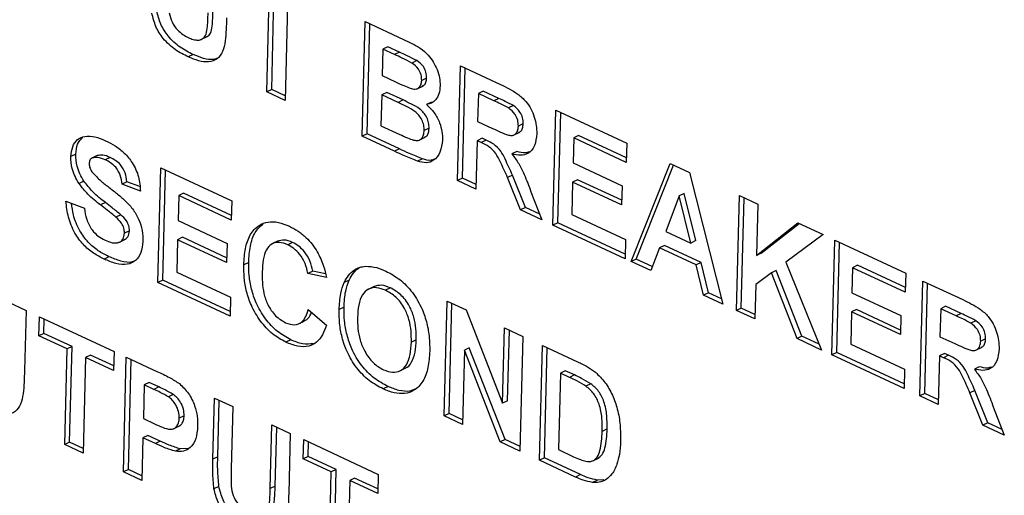
# Paper-space layout '3' of a CAD drawing. Units: inches. Extents: x 0.3 to 21.8, y 0.2 to 16.9.
# Drawn here: x 2.8 to 3, y 2.3 to 2.4 of the extents above; entities that cross this region are included whole.
import ezdxf

# ---------------------------------------------------------------- set-up
doc = ezdxf.new("R2010")
doc.units = ezdxf.units.IN
doc.header["$MEASUREMENT"] = 0

psp = doc.layouts.new('3')

# ---------------------------------------------------------------- linework, layer by layer
at = {"color": 7, "linetype": 'Continuous', "lineweight": 25}
for p, q in [((2.8191, 2.42213), (2.81966, 2.44435)), ((2.82024, 2.42269), (2.8208, 2.44491)), ((2.82392, 2.44237), (2.82335, 2.42015)), ((2.84123, 2.41182), (2.84191, 2.43848)), ((2.84191, 2.43848), (2.85082, 2.43433)), ((2.84237, 2.41238), (2.84302, 2.43797)), ((2.80383, 2.43427), (2.80525, 2.43497)), ((2.80204, 2.43082), (2.8009, 2.43026)), ((2.84605, 2.43206), (2.8459, 2.4259)), ((2.84719, 2.43261), (2.84605, 2.43206)), ((2.84875, 2.4308), (2.84605, 2.43206)), ((2.84989, 2.43136), (2.84719, 2.43261)), ((2.84989, 2.43136), (2.84875, 2.4308)), ((2.85391, 2.42939), (2.85277, 2.42884)), ((2.86337, 2.40151), (2.86404, 2.42817)), ((2.86404, 2.42817), (2.87333, 2.42384)), ((2.8645, 2.40206), (2.86515, 2.42765)), ((2.8459, 2.4259), (2.84898, 2.42447)), ((2.85619, 2.42535), (2.85506, 2.42479)), ((2.82024, 2.42269), (2.8191, 2.42213)), ((2.82335, 2.42015), (2.8191, 2.42213)), ((2.82338, 2.42122), (2.82024, 2.42269)), ((2.84578, 2.42146), (2.8456, 2.41428)), ((2.84692, 2.42202), (2.84578, 2.42146)), ((2.84957, 2.41969), (2.84578, 2.42146)), ((2.85071, 2.42025), (2.84692, 2.42202)), ((2.854, 2.42287), (2.85543, 2.42357)), ((2.86819, 2.42174), (2.86802, 2.41525)), ((2.86932, 2.4223), (2.86819, 2.42174)), ((2.8718, 2.42006), (2.86819, 2.42174)), ((2.87294, 2.42062), (2.86932, 2.4223)), ((2.85071, 2.42025), (2.84957, 2.41969)), ((2.85733, 2.41975), (2.85619, 2.41919)), ((2.87294, 2.42062), (2.8718, 2.42006)), ((2.87632, 2.41895), (2.87518, 2.4184)), ((2.8855, 2.39119), (2.88618, 2.41786)), ((2.88618, 2.41786), (2.90263, 2.41019)), ((2.88664, 2.39175), (2.88729, 2.41734)), ((2.86802, 2.41525), (2.87145, 2.41365)), ((2.87861, 2.41476), (2.87747, 2.4142)), ((2.84237, 2.41238), (2.84123, 2.41182)), ((2.84986, 2.40888), (2.84237, 2.41238)), ((2.8456, 2.41428), (2.84995, 2.41226)), ((2.85676, 2.41372), (2.85562, 2.41317)), ((2.87637, 2.4121), (2.87779, 2.41279)), ((2.84872, 2.40833), (2.84123, 2.41182)), ((2.85446, 2.41093), (2.85588, 2.41163)), ((2.86791, 2.4108), (2.86762, 2.39952)), ((2.86905, 2.41136), (2.86791, 2.4108)), ((2.86886, 2.41036), (2.86791, 2.4108)), ((2.87, 2.41092), (2.86886, 2.41036)), ((2.87, 2.41092), (2.86905, 2.41136)), ((2.89032, 2.41143), (2.89017, 2.40562)), ((2.89146, 2.41199), (2.89032, 2.41143)), ((2.90252, 2.40575), (2.89032, 2.41143)), ((2.90255, 2.40682), (2.89146, 2.41199)), ((2.90263, 2.41019), (2.90252, 2.40575)), ((2.77478, 2.40766), (2.77364, 2.40711)), ((2.84986, 2.40888), (2.84872, 2.40833)), ((2.87713, 2.40826), (2.87599, 2.40771)), ((2.77978, 2.40733), (2.77864, 2.40678)), ((2.78279, 2.40689), (2.78165, 2.40633)), ((2.85523, 2.40657), (2.85409, 2.40601)), ((2.89017, 2.40562), (2.90152, 2.40033)), ((2.90366, 2.38273), (2.9127, 2.4055)), ((2.9127, 2.4055), (2.91721, 2.4034)), ((2.79385, 2.37782), (2.79453, 2.40448)), ((2.79453, 2.40448), (2.81099, 2.39681)), ((2.79499, 2.37837), (2.79564, 2.40396)), ((2.9048, 2.38329), (2.91348, 2.40514)), ((2.91721, 2.4034), (2.92494, 2.37282)), ((2.77668, 2.4014), (2.77555, 2.40084)), ((2.78667, 2.40127), (2.78553, 2.40072)), ((2.78965, 2.40013), (2.78667, 2.40127)), ((2.8645, 2.40206), (2.86337, 2.40151)), ((2.86762, 2.39952), (2.86337, 2.40151)), ((2.86765, 2.4006), (2.8645, 2.40206)), ((2.87611, 2.40278), (2.87498, 2.40222)), ((2.87797, 2.3947), (2.87498, 2.40222)), ((2.87911, 2.39526), (2.87611, 2.40278)), ((2.89006, 2.40118), (2.88987, 2.39366)), ((2.8912, 2.40173), (2.89006, 2.40118)), ((2.90141, 2.39589), (2.89006, 2.40118)), ((2.90144, 2.39696), (2.8912, 2.40173)), ((2.7898, 2.39907), (2.78553, 2.40072)), ((2.79981, 2.39861), (2.79867, 2.39805)), ((2.8109, 2.39344), (2.79981, 2.39861)), ((2.8804, 2.39891), (2.88295, 2.39238)), ((2.90152, 2.40033), (2.90141, 2.39589)), ((2.77251, 2.39675), (2.77678, 2.39511)), ((2.78168, 2.39642), (2.78054, 2.39587)), ((2.79867, 2.39805), (2.79853, 2.39224)), ((2.81088, 2.39237), (2.79867, 2.39805)), ((2.81099, 2.39681), (2.81088, 2.39237)), ((2.91481, 2.39795), (2.91167, 2.38972)), ((2.91595, 2.3985), (2.91481, 2.39795)), ((2.91748, 2.38702), (2.91481, 2.39795)), ((2.91862, 2.38758), (2.91595, 2.3985)), ((2.92807, 2.37136), (2.92874, 2.39803)), ((2.92874, 2.39803), (2.933, 2.39605)), ((2.9292, 2.37192), (2.92985, 2.39751)), ((2.87911, 2.39526), (2.87797, 2.3947)), ((2.88295, 2.39238), (2.87797, 2.3947)), ((2.88243, 2.39371), (2.87911, 2.39526)), ((2.933, 2.39605), (2.9327, 2.38411)), ((2.78524, 2.39359), (2.7841, 2.39303)), ((2.79853, 2.39224), (2.80988, 2.38695)), ((2.88664, 2.39175), (2.8855, 2.39119)), ((2.90227, 2.38447), (2.88664, 2.39175)), ((2.88987, 2.39366), (2.90235, 2.38784)), ((2.9327, 2.38411), (2.94233, 2.3917)), ((2.94233, 2.3917), (2.94818, 2.38897)), ((2.78724, 2.38986), (2.78611, 2.3893)), ((2.90224, 2.38339), (2.8855, 2.39119)), ((2.91167, 2.38972), (2.91748, 2.38702)), ((2.93383, 2.38466), (2.9426, 2.39157)), ((2.78475, 2.38716), (2.78618, 2.38786)), ((2.79841, 2.3878), (2.79822, 2.38028)), ((2.79955, 2.38835), (2.79841, 2.3878)), ((2.80976, 2.38251), (2.79841, 2.3878)), ((2.80979, 2.38358), (2.79955, 2.38835)), ((2.82173, 2.3875), (2.82031, 2.3868)), ((2.82509, 2.38718), (2.82396, 2.38662)), ((2.90235, 2.38784), (2.90224, 2.38339)), ((2.91862, 2.38758), (2.91748, 2.38702)), ((2.94818, 2.38897), (2.93951, 2.38258)), ((2.9502, 2.36105), (2.95088, 2.38772)), ((2.95088, 2.38772), (2.96733, 2.38005)), ((2.95134, 2.36161), (2.95199, 2.3872)), ((2.80988, 2.38695), (2.80976, 2.38251)), ((2.91022, 2.3859), (2.9082, 2.38062)), ((2.91136, 2.38646), (2.91022, 2.3859)), ((2.91872, 2.38194), (2.91022, 2.3859)), ((2.91986, 2.3825), (2.91136, 2.38646)), ((2.78249, 2.38385), (2.78135, 2.38329)), ((2.81491, 2.38252), (2.81377, 2.38197)), ((2.9048, 2.38329), (2.90366, 2.38273)), ((2.9082, 2.38062), (2.90366, 2.38273)), ((2.90855, 2.38154), (2.9048, 2.38329)), ((2.93383, 2.38466), (2.9327, 2.38411)), ((2.93951, 2.38258), (2.94779, 2.36217)), ((2.79822, 2.38028), (2.81071, 2.37446)), ((2.82979, 2.38049), (2.82865, 2.37994)), ((2.83272, 2.37984), (2.82979, 2.38049)), ((2.91986, 2.3825), (2.91872, 2.38194)), ((2.92043, 2.37492), (2.91872, 2.38194)), ((2.92157, 2.37548), (2.91986, 2.3825)), ((2.93732, 2.38067), (2.93618, 2.38011)), ((2.94326, 2.36537), (2.93732, 2.38067)), ((2.95502, 2.38129), (2.95487, 2.37548)), ((2.95616, 2.38185), (2.95502, 2.38129)), ((2.96722, 2.3756), (2.95502, 2.38129)), ((2.96725, 2.37668), (2.95616, 2.38185)), ((2.79499, 2.37837), (2.79385, 2.37782)), ((2.81062, 2.37109), (2.79499, 2.37837)), ((2.83293, 2.37898), (2.82865, 2.37994)), ((2.8382, 2.37843), (2.83706, 2.37787)), ((2.93618, 2.38011), (2.93253, 2.37742)), ((2.94212, 2.36482), (2.93618, 2.38011)), ((2.96733, 2.38005), (2.96722, 2.3756)), ((2.97063, 2.35153), (2.97131, 2.3782)), ((2.97131, 2.3782), (2.9806, 2.37387)), ((2.8106, 2.37001), (2.79385, 2.37782)), ((2.84404, 2.37695), (2.84261, 2.37625)), ((2.8478, 2.3766), (2.84666, 2.37604)), ((2.93253, 2.37742), (2.93232, 2.36938)), ((2.97177, 2.35209), (2.97242, 2.37768)), ((2.81071, 2.37446), (2.8106, 2.37001)), ((2.86026, 2.34688), (2.86093, 2.37354)), ((2.86093, 2.37354), (2.86538, 2.37147)), ((2.92157, 2.37548), (2.92043, 2.37492)), ((2.92494, 2.37282), (2.92043, 2.37492)), ((2.92463, 2.37405), (2.92157, 2.37548)), ((2.95487, 2.37548), (2.96622, 2.37019)), ((2.759, 2.37334), (2.76325, 2.37136)), ((2.76325, 2.37136), (2.7629, 2.35741)), ((2.82872, 2.3716), (2.83294, 2.36791)), ((2.83704, 2.37211), (2.8359, 2.37155)), ((2.86139, 2.34744), (2.86204, 2.37303)), ((2.86538, 2.37147), (2.87382, 2.3498)), ((2.9292, 2.37192), (2.92807, 2.37136)), ((2.93232, 2.36938), (2.92807, 2.37136)), ((2.93235, 2.37046), (2.9292, 2.37192)), ((2.9559, 2.37159), (2.95476, 2.37103)), ((2.96614, 2.36682), (2.9559, 2.37159)), ((2.97545, 2.37177), (2.97529, 2.36527)), ((2.97659, 2.37233), (2.97545, 2.37177)), ((2.97907, 2.37008), (2.97545, 2.37177)), ((2.98021, 2.37064), (2.97659, 2.37233)), ((2.76626, 2.36546), (2.76638, 2.36991)), ((2.76638, 2.36991), (2.78369, 2.36184)), ((2.7674, 2.36602), (2.76749, 2.36939)), ((2.82665, 2.36832), (2.82779, 2.36887)), ((2.95476, 2.37103), (2.95457, 2.36351)), ((2.96611, 2.36574), (2.95476, 2.37103)), ((2.96622, 2.37019), (2.96611, 2.36574)), ((2.98021, 2.37064), (2.97907, 2.37008)), ((2.98359, 2.36898), (2.98245, 2.36842)), ((2.87382, 2.3498), (2.87427, 2.36733)), ((2.87427, 2.36733), (2.87853, 2.36535)), ((2.87496, 2.35036), (2.87538, 2.36681)), ((2.7674, 2.36602), (2.76626, 2.36546)), ((2.77279, 2.36242), (2.76626, 2.36546)), ((2.77393, 2.36298), (2.7674, 2.36602)), ((2.82467, 2.36455), (2.82353, 2.36399)), ((2.85379, 2.36456), (2.85265, 2.364)), ((2.87853, 2.36535), (2.87785, 2.33868)), ((2.94326, 2.36537), (2.94212, 2.36482)), ((2.94779, 2.36217), (2.94212, 2.36482)), ((2.94724, 2.36352), (2.94326, 2.36537)), ((2.97529, 2.36527), (2.97871, 2.36368)), ((2.98587, 2.36479), (2.98474, 2.36423)), ((2.77223, 2.3402), (2.77279, 2.36242)), ((2.77393, 2.36298), (2.77279, 2.36242)), ((2.77336, 2.34076), (2.77393, 2.36298)), ((2.86495, 2.36215), (2.86451, 2.3449)), ((2.86609, 2.36271), (2.86495, 2.36215)), ((2.87326, 2.34082), (2.86495, 2.36215)), ((2.8744, 2.34137), (2.86609, 2.36271)), ((2.88239, 2.33657), (2.88307, 2.36323)), ((2.88307, 2.36323), (2.89119, 2.35945)), ((2.88353, 2.33712), (2.88418, 2.36271)), ((2.95457, 2.36351), (2.96705, 2.3577)), ((2.98363, 2.36212), (2.98506, 2.36282)), ((2.77705, 2.36044), (2.77648, 2.33822)), ((2.77818, 2.361), (2.77705, 2.36044)), ((2.78357, 2.3574), (2.77705, 2.36044)), ((2.7836, 2.35847), (2.77818, 2.361)), ((2.78369, 2.36184), (2.78357, 2.3574)), ((2.78585, 2.33386), (2.78652, 2.36052)), ((2.78652, 2.36052), (2.7936, 2.35722)), ((2.78699, 2.33441), (2.78763, 2.36)), ((2.95134, 2.36161), (2.9502, 2.36105)), ((2.96694, 2.35325), (2.9502, 2.36105)), ((2.96697, 2.35433), (2.95134, 2.36161)), ((2.97517, 2.36083), (2.97489, 2.34955)), ((2.97631, 2.36139), (2.97517, 2.36083)), ((2.97613, 2.36039), (2.97517, 2.36083)), ((2.97727, 2.36094), (2.97613, 2.36039)), ((2.97727, 2.36094), (2.97631, 2.36139)), ((2.84983, 2.35727), (2.85125, 2.35797)), ((2.96705, 2.3577), (2.96694, 2.35325)), ((2.9844, 2.35829), (2.98326, 2.35773)), ((2.88721, 2.3568), (2.88676, 2.33903)), ((2.88835, 2.35736), (2.88721, 2.3568)), ((2.88932, 2.35582), (2.88721, 2.3568)), ((2.89046, 2.35638), (2.88835, 2.35736)), ((2.89046, 2.35638), (2.88932, 2.35582)), ((2.79067, 2.35409), (2.79047, 2.34623)), ((2.79181, 2.35465), (2.79067, 2.35409)), ((2.79292, 2.35304), (2.79067, 2.35409)), ((2.79406, 2.3536), (2.79181, 2.35465)), ((2.79406, 2.3536), (2.79292, 2.35304)), ((2.84723, 2.35369), (2.84609, 2.35313)), ((2.8943, 2.35433), (2.89316, 2.35377)), ((2.79741, 2.35185), (2.79628, 2.35129)), ((2.8066, 2.33684), (2.80695, 2.351)), ((2.80695, 2.351), (2.81121, 2.34902)), ((2.97177, 2.35209), (2.97063, 2.35153)), ((2.97489, 2.34955), (2.97063, 2.35153)), ((2.97491, 2.35062), (2.97177, 2.35209)), ((2.98338, 2.3528), (2.98224, 2.35225)), ((2.98524, 2.34473), (2.98224, 2.35225)), ((2.98638, 2.34528), (2.98338, 2.3528)), ((2.80773, 2.33739), (2.80807, 2.35048)), ((2.81121, 2.34902), (2.81084, 2.33455)), ((2.87496, 2.35036), (2.87382, 2.3498)), ((2.98766, 2.34894), (2.99021, 2.34241)), ((2.79047, 2.34623), (2.79302, 2.34504)), ((2.79994, 2.34691), (2.7988, 2.34635)), ((2.86139, 2.34744), (2.86026, 2.34688)), ((2.86451, 2.3449), (2.86026, 2.34688)), ((2.86454, 2.34597), (2.86139, 2.34744)), ((2.79746, 2.34388), (2.79889, 2.34457)), ((2.81992, 2.33001), (2.82029, 2.34479)), ((2.82029, 2.34479), (2.82455, 2.3428)), ((2.82106, 2.33056), (2.8214, 2.34427)), ((2.89806, 2.34383), (2.89692, 2.34328)), ((2.98638, 2.34528), (2.98524, 2.34473)), ((2.99021, 2.34241), (2.98524, 2.34473)), ((2.98969, 2.34374), (2.98638, 2.34528)), ((2.79035, 2.34179), (2.7901, 2.33187)), ((2.79149, 2.34234), (2.79035, 2.34179)), ((2.79327, 2.34043), (2.79035, 2.34179)), ((2.79441, 2.34099), (2.79149, 2.34234)), ((2.82455, 2.3428), (2.82419, 2.32886)), ((2.77336, 2.34076), (2.77223, 2.3402)), ((2.77648, 2.33822), (2.77223, 2.3402)), ((2.77651, 2.33929), (2.77336, 2.34076)), ((2.79441, 2.34099), (2.79327, 2.34043)), ((2.79905, 2.33921), (2.79792, 2.33865)), ((2.80084, 2.33926), (2.79905, 2.33921)), ((2.82756, 2.33691), (2.82767, 2.34135)), ((2.82767, 2.34135), (2.84498, 2.33329)), ((2.8287, 2.33746), (2.82878, 2.34083)), ((2.8744, 2.34137), (2.87326, 2.34082)), ((2.87785, 2.33868), (2.87326, 2.34082)), ((2.87788, 2.33976), (2.8744, 2.34137)), ((2.80773, 2.33739), (2.8066, 2.33684)), ((2.8287, 2.33746), (2.82756, 2.33691)), ((2.83408, 2.33387), (2.82756, 2.33691)), ((2.83522, 2.33442), (2.8287, 2.33746)), ((2.88353, 2.33712), (2.88239, 2.33657)), ((2.89189, 2.33323), (2.88353, 2.33712)), ((2.88676, 2.33903), (2.89026, 2.3374)), ((2.89477, 2.33644), (2.89619, 2.33713)), ((2.89075, 2.33267), (2.88239, 2.33657)), ((2.78699, 2.33441), (2.78585, 2.33386)), ((2.7901, 2.33187), (2.78585, 2.33386)), ((2.79013, 2.33295), (2.78699, 2.33441)), ((2.83352, 2.31164), (2.83408, 2.33387)), ((2.83522, 2.33442), (2.83408, 2.33387)), ((2.83466, 2.3122), (2.83522, 2.33442)), ((2.83948, 2.33244), (2.83834, 2.33188)), ((2.84489, 2.32992), (2.83948, 2.33244)), ((2.84498, 2.33329), (2.84487, 2.32884)), ((2.89189, 2.33323), (2.89075, 2.33267)), ((2.808, 2.33045), (2.80686, 2.3299)), ((2.82106, 2.33056), (2.81992, 2.33001)), ((2.83834, 2.33188), (2.83778, 2.30966)), ((2.84487, 2.32884), (2.83834, 2.33188)), ((2.89583, 2.33196), (2.8947, 2.33141)), ((2.89732, 2.332), (2.89583, 2.33196))]:
    psp.add_line(p, q, dxfattribs=at)
for points, knots in [([(2.8009, 2.43026), (2.79989, 2.43076), (2.79786, 2.43175), (2.79518, 2.43419), (2.79322, 2.43727), (2.7927, 2.43935), (2.79244, 2.44038)], [0, 0, 0, 0, 0.281022, 0.560467, 0.780343, 1, 1, 1, 1]), ([(2.80204, 2.43082), (2.80103, 2.43131), (2.799, 2.43231), (2.79632, 2.43475), (2.79436, 2.43783), (2.79384, 2.4399), (2.79357, 2.44094)], [0, 0, 0, 0, 0.2810221, 0.5604673, 0.7803432, 1, 1, 1, 1]), ([(2.79648, 2.44049), (2.79665, 2.43977), (2.79699, 2.43833), (2.79824, 2.43657), (2.79959, 2.43543), (2.80046, 2.43499), (2.80089, 2.43476)], [0, 0, 0, 0, 0.2793025, 0.5586078, 0.7790894, 1, 1, 1, 1]), ([(2.80089, 2.43476), (2.80127, 2.4346), (2.80204, 2.43427), (2.80319, 2.43407), (2.80419, 2.43437), (2.80505, 2.43521), (2.80531, 2.43684), (2.80544, 2.43864), (2.80548, 2.43988), (2.80549, 2.44049)], [0, 0, 0, 0, 0.125208, 0.250243, 0.374895, 0.499713, 0.665884, 0.832928, 1, 1, 1, 1]), ([(2.80509, 2.43494), (2.80516, 2.43496), (2.80557, 2.43506), (2.80618, 2.43581), (2.80646, 2.43739), (2.80658, 2.4392), (2.80661, 2.44043), (2.80663, 2.44105)], [0, 0, 0, 0, 0.038802, 0.230728, 0.486244, 0.743101, 1, 1, 1, 1]), ([(2.80977, 2.43934), (2.80974, 2.43843), (2.80968, 2.43661), (2.80949, 2.43394), (2.80899, 2.43143), (2.80765, 2.42962), (2.80562, 2.42895), (2.80329, 2.42924), (2.8017, 2.42992), (2.8009, 2.43026)], [0, 0, 0, 0, 0.140359, 0.280687, 0.42063, 0.560166, 0.706552, 0.853105, 1, 1, 1, 1]), ([(2.85082, 2.43433), (2.85148, 2.43402), (2.85278, 2.43339), (2.85473, 2.43235), (2.85645, 2.4309), (2.85776, 2.42913), (2.85867, 2.42732), (2.85927, 2.4254), (2.85931, 2.42419), (2.85933, 2.42358)], [0, 0, 0, 0, 0.166993, 0.333918, 0.500274, 0.625181, 0.750175, 0.875052, 1, 1, 1, 1]), ([(2.80814, 2.43019), (2.80768, 2.42997), (2.80658, 2.42946), (2.80442, 2.42982), (2.80284, 2.43048), (2.80204, 2.43082)], [0, 0, 0, 0, 0.2626, 0.630871, 1, 1, 1, 1]), ([(2.85277, 2.42884), (2.85202, 2.42922), (2.85068, 2.42991), (2.84934, 2.43053), (2.84875, 2.4308)], [0, 0, 0, 0, 0.55995, 1, 1, 1, 1]), ([(2.85391, 2.42939), (2.85316, 2.42978), (2.85182, 2.43046), (2.85048, 2.43108), (2.84989, 2.43136)], [0, 0, 0, 0, 0.55995, 1, 1, 1, 1]), ([(2.85506, 2.42479), (2.85503, 2.42523), (2.85499, 2.42611), (2.85422, 2.42778), (2.85332, 2.42844), (2.85277, 2.42884)], [0, 0, 0, 0, 0.2811194, 0.5609794, 1, 1, 1, 1]), ([(2.85619, 2.42535), (2.85617, 2.42579), (2.85613, 2.42667), (2.85536, 2.42834), (2.85446, 2.42899), (2.85391, 2.42939)], [0, 0, 0, 0, 0.281119, 0.560979, 1, 1, 1, 1]), ([(2.84898, 2.42447), (2.84961, 2.42417), (2.85075, 2.42363), (2.85189, 2.42317), (2.85239, 2.42297)], [0, 0, 0, 0, 0.560048, 1, 1, 1, 1]), ([(2.85239, 2.42297), (2.85276, 2.42287), (2.8535, 2.42268), (2.85441, 2.42299), (2.85496, 2.42376), (2.85502, 2.42445), (2.85506, 2.42479)], [0, 0, 0, 0, 0.280565, 0.560056, 0.779744, 1, 1, 1, 1]), ([(2.85526, 2.42357), (2.85536, 2.42359), (2.85572, 2.42369), (2.85609, 2.42433), (2.85616, 2.42501), (2.85619, 2.42535)], [0, 0, 0, 0, 0.170069, 0.584498, 1, 1, 1, 1]), ([(2.87333, 2.42384), (2.874, 2.42352), (2.87535, 2.42287), (2.87735, 2.42169), (2.87914, 2.42017), (2.88041, 2.41823), (2.88121, 2.4163), (2.8817, 2.41432), (2.88172, 2.41308), (2.88173, 2.41246)], [0, 0, 0, 0, 0.167014, 0.333953, 0.500157, 0.625016, 0.749981, 0.874957, 1, 1, 1, 1]), ([(2.85933, 2.42358), (2.85927, 2.42293), (2.85914, 2.42162), (2.85836, 2.42028), (2.85736, 2.41943), (2.85658, 2.41927), (2.85619, 2.41919)], [0, 0, 0, 0, 0.279862, 0.559671, 0.77987, 1, 1, 1, 1]), ([(2.85562, 2.41317), (2.85561, 2.41357), (2.85558, 2.41438), (2.85513, 2.41567), (2.85438, 2.41679), (2.85316, 2.4179), (2.85152, 2.41875), (2.85022, 2.41938), (2.84957, 2.41969)], [0, 0, 0, 0, 0.124896, 0.249463, 0.374204, 0.499142, 0.749455, 1, 1, 1, 1]), ([(2.85676, 2.41372), (2.85675, 2.41413), (2.85672, 2.41494), (2.85627, 2.41622), (2.85552, 2.41734), (2.8543, 2.41846), (2.85266, 2.41931), (2.85136, 2.41994), (2.85071, 2.42025)], [0, 0, 0, 0, 0.124896, 0.2494632, 0.3742042, 0.499142, 0.7494545, 1, 1, 1, 1]), ([(2.85619, 2.41919), (2.8568, 2.4186), (2.85802, 2.41742), (2.85921, 2.4151), (2.85982, 2.41288), (2.85986, 2.4116), (2.85987, 2.41095)], [0, 0, 0, 0, 0.279919, 0.559363, 0.779559, 1, 1, 1, 1]), ([(2.87518, 2.4184), (2.87455, 2.41872), (2.87343, 2.41931), (2.8723, 2.41983), (2.8718, 2.42006)], [0, 0, 0, 0, 0.559921, 1, 1, 1, 1]), ([(2.87632, 2.41895), (2.87569, 2.41928), (2.87457, 2.41986), (2.87344, 2.42039), (2.87294, 2.42062)], [0, 0, 0, 0, 0.559921, 1, 1, 1, 1]), ([(2.87747, 2.4142), (2.87745, 2.41465), (2.87741, 2.41555), (2.87664, 2.41724), (2.87574, 2.41796), (2.87518, 2.4184)], [0, 0, 0, 0, 0.281169, 0.561058, 1, 1, 1, 1]), ([(2.87861, 2.41476), (2.87859, 2.41521), (2.87855, 2.41611), (2.87778, 2.4178), (2.87688, 2.41852), (2.87632, 2.41895)], [0, 0, 0, 0, 0.281169, 0.561058, 1, 1, 1, 1]), ([(2.87762, 2.41278), (2.87774, 2.41282), (2.87813, 2.41296), (2.87851, 2.41368), (2.87857, 2.4144), (2.87861, 2.41476)], [0, 0, 0, 0, 0.188556, 0.593692, 1, 1, 1, 1]), ([(2.84995, 2.41226), (2.85055, 2.41197), (2.85163, 2.41146), (2.8527, 2.41108), (2.85317, 2.41092)], [0, 0, 0, 0, 0.5601837, 1, 1, 1, 1]), ([(2.85317, 2.41092), (2.85354, 2.41087), (2.85427, 2.41076), (2.8551, 2.41125), (2.85555, 2.41213), (2.8556, 2.41282), (2.85562, 2.41317)], [0, 0, 0, 0, 0.280011, 0.559487, 0.779544, 1, 1, 1, 1]), ([(2.85571, 2.41163), (2.85589, 2.41171), (2.85633, 2.4119), (2.85668, 2.41269), (2.85673, 2.41338), (2.85676, 2.41372)], [0, 0, 0, 0, 0.281232, 0.640291, 1, 1, 1, 1]), ([(2.87145, 2.41365), (2.87207, 2.41337), (2.87332, 2.41281), (2.87488, 2.41212), (2.87611, 2.41196), (2.87688, 2.41231), (2.87738, 2.4131), (2.87744, 2.41384), (2.87747, 2.4142)], [0, 0, 0, 0, 0.250605, 0.501094, 0.625888, 0.750466, 0.875053, 1, 1, 1, 1]), ([(2.88173, 2.41246), (2.88163, 2.41146), (2.88143, 2.40947), (2.87993, 2.40771), (2.87798, 2.40727), (2.87666, 2.40756), (2.87599, 2.40771)], [0, 0, 0, 0, 0.2799536, 0.5589329, 0.7791735, 1, 1, 1, 1]), ([(2.77364, 2.40711), (2.77374, 2.40791), (2.77393, 2.40952), (2.77513, 2.41119), (2.77696, 2.41199), (2.77924, 2.41182), (2.78089, 2.41114), (2.78171, 2.4108)], [0, 0, 0, 0, 0.186393, 0.372875, 0.559341, 0.779452, 1, 1, 1, 1]), ([(2.77478, 2.40766), (2.77487, 2.40848), (2.77504, 2.41009), (2.7759, 2.41106), (2.77632, 2.41154)], [0, 0, 0, 0, 0.508495, 1, 1, 1, 1]), ([(2.78171, 2.4108), (2.78245, 2.41042), (2.78393, 2.40968), (2.78608, 2.40801), (2.78809, 2.4056), (2.78956, 2.40237), (2.78972, 2.40017), (2.7898, 2.39907)], [0, 0, 0, 0, 0.18731, 0.374362, 0.56092, 0.780231, 1, 1, 1, 1]), ([(2.85987, 2.41095), (2.85974, 2.40997), (2.85948, 2.40799), (2.85803, 2.40616), (2.85612, 2.4055), (2.85477, 2.40584), (2.85409, 2.40601)], [0, 0, 0, 0, 0.279782, 0.55947, 0.779497, 1, 1, 1, 1]), ([(2.87498, 2.40222), (2.87469, 2.40285), (2.87413, 2.40412), (2.87325, 2.40599), (2.87226, 2.40798), (2.87065, 2.40954), (2.86946, 2.41009), (2.86886, 2.41036)], [0, 0, 0, 0, 0.187257, 0.374509, 0.561382, 0.779494, 1, 1, 1, 1]), ([(2.87611, 2.40278), (2.87583, 2.40341), (2.87527, 2.40467), (2.87439, 2.40654), (2.8734, 2.40853), (2.87178, 2.4101), (2.8706, 2.41064), (2.87, 2.41092)], [0, 0, 0, 0, 0.187257, 0.374509, 0.561382, 0.779494, 1, 1, 1, 1]), ([(2.77668, 2.4014), (2.77636, 2.40195), (2.77571, 2.40305), (2.77491, 2.40523), (2.77483, 2.40674), (2.77478, 2.40766)], [0, 0, 0, 0, 0.280599, 0.560976, 1, 1, 1, 1]), ([(2.85409, 2.40601), (2.85309, 2.40642), (2.8513, 2.40715), (2.84951, 2.40797), (2.84872, 2.40833)], [0, 0, 0, 0, 0.559954, 1, 1, 1, 1]), ([(2.85523, 2.40657), (2.85423, 2.40697), (2.85244, 2.4077), (2.85065, 2.40852), (2.84986, 2.40888)], [0, 0, 0, 0, 0.559954, 1, 1, 1, 1]), ([(2.87599, 2.40771), (2.87654, 2.40698), (2.87763, 2.40552), (2.87908, 2.4025), (2.8799, 2.40027), (2.8804, 2.39891)], [0, 0, 0, 0, 0.2799085, 0.5596599, 1, 1, 1, 1]), ([(2.87999, 2.40819), (2.87969, 2.40809), (2.87883, 2.40781), (2.87781, 2.40809), (2.87713, 2.40826)], [0, 0, 0, 0, 0.339852, 1, 1, 1, 1]), ([(2.77555, 2.40084), (2.77522, 2.40139), (2.77457, 2.4025), (2.77377, 2.40467), (2.77369, 2.40618), (2.77364, 2.40711)], [0, 0, 0, 0, 0.2805994, 0.5609755, 1, 1, 1, 1]), ([(2.77864, 2.40678), (2.77841, 2.40663), (2.778, 2.40638), (2.77793, 2.40576), (2.7779, 2.40548)], [0, 0, 0, 0, 0.5587579, 1, 1, 1, 1]), ([(2.7779, 2.40548), (2.77793, 2.40512), (2.77799, 2.40446), (2.77836, 2.40386), (2.77852, 2.40359)], [0, 0, 0, 0, 0.55848, 1, 1, 1, 1]), ([(2.78165, 2.40633), (2.78106, 2.40658), (2.77999, 2.40704), (2.77905, 2.40686), (2.77864, 2.40678)], [0, 0, 0, 0, 0.560544, 1, 1, 1, 1]), ([(2.78279, 2.40689), (2.7822, 2.40714), (2.78113, 2.4076), (2.78019, 2.40741), (2.77978, 2.40733)], [0, 0, 0, 0, 0.560544, 1, 1, 1, 1]), ([(2.78553, 2.40072), (2.78544, 2.4014), (2.78524, 2.40275), (2.7842, 2.40461), (2.78289, 2.40569), (2.78207, 2.40612), (2.78165, 2.40633)], [0, 0, 0, 0, 0.280715, 0.558427, 0.778851, 1, 1, 1, 1]), ([(2.78667, 2.40127), (2.78657, 2.40195), (2.78638, 2.40331), (2.78534, 2.40517), (2.78403, 2.40625), (2.7832, 2.40667), (2.78279, 2.40689)], [0, 0, 0, 0, 0.2807148, 0.5584269, 0.7788507, 1, 1, 1, 1]), ([(2.85799, 2.40649), (2.85774, 2.40639), (2.85692, 2.40605), (2.85592, 2.40636), (2.85523, 2.40657)], [0, 0, 0, 0, 0.310696, 1, 1, 1, 1]), ([(2.77852, 2.40359), (2.77911, 2.40293), (2.78031, 2.40161), (2.78229, 2.40013), (2.78426, 2.39861), (2.78619, 2.39695), (2.78803, 2.39503), (2.78947, 2.39259), (2.79031, 2.38989), (2.79035, 2.38821), (2.79036, 2.38737)], [0, 0, 0, 0, 0.124699, 0.249969, 0.3752606, 0.5005191, 0.6255546, 0.7503931, 0.8750341, 1, 1, 1, 1]), ([(2.78054, 2.39587), (2.77953, 2.39664), (2.77774, 2.39803), (2.77621, 2.39998), (2.77555, 2.40084)], [0, 0, 0, 0, 0.560756, 1, 1, 1, 1]), ([(2.78168, 2.39642), (2.78067, 2.3972), (2.77888, 2.39859), (2.77735, 2.40054), (2.77668, 2.4014)], [0, 0, 0, 0, 0.560756, 1, 1, 1, 1]), ([(2.78135, 2.38329), (2.78052, 2.38372), (2.77887, 2.38457), (2.77649, 2.38655), (2.77436, 2.38942), (2.77293, 2.39304), (2.77265, 2.39551), (2.77251, 2.39675)], [0, 0, 0, 0, 0.187146, 0.373945, 0.560315, 0.779782, 1, 1, 1, 1]), ([(2.78249, 2.38385), (2.78166, 2.38428), (2.78001, 2.38513), (2.77762, 2.3871), (2.7755, 2.38997), (2.77418, 2.39324), (2.77393, 2.39536), (2.77382, 2.39625)], [0, 0, 0, 0, 0.19964, 0.39891, 0.597722, 0.831841, 1, 1, 1, 1]), ([(2.78524, 2.39359), (2.78458, 2.39413), (2.7834, 2.3951), (2.7822, 2.39602), (2.78168, 2.39642)], [0, 0, 0, 0, 0.559958, 1, 1, 1, 1]), ([(2.77678, 2.39511), (2.77691, 2.39424), (2.77719, 2.39252), (2.77838, 2.39012), (2.77999, 2.38853), (2.78105, 2.38797), (2.78158, 2.38769)], [0, 0, 0, 0, 0.280555, 0.55924, 0.779268, 1, 1, 1, 1]), ([(2.7841, 2.39303), (2.78344, 2.39358), (2.78226, 2.39454), (2.78106, 2.39546), (2.78054, 2.39587)], [0, 0, 0, 0, 0.559958, 1, 1, 1, 1]), ([(2.78611, 2.3893), (2.78608, 2.38969), (2.78603, 2.39048), (2.7853, 2.3919), (2.78455, 2.3926), (2.7841, 2.39303)], [0, 0, 0, 0, 0.279735, 0.55904, 1, 1, 1, 1]), ([(2.78724, 2.38986), (2.78722, 2.39025), (2.78717, 2.39104), (2.78644, 2.39246), (2.78569, 2.39316), (2.78524, 2.39359)], [0, 0, 0, 0, 0.279735, 0.55904, 1, 1, 1, 1]), ([(2.81377, 2.38197), (2.81385, 2.38324), (2.81402, 2.38579), (2.81513, 2.38908), (2.81703, 2.39117), (2.81937, 2.39204), (2.82182, 2.39196), (2.82352, 2.39127), (2.82437, 2.39093)], [0, 0, 0, 0, 0.186903, 0.373511, 0.559824, 0.706477, 0.853158, 1, 1, 1, 1]), ([(2.78602, 2.38781), (2.78634, 2.38799), (2.78701, 2.38838), (2.78716, 2.38935), (2.78724, 2.38986)], [0, 0, 0, 0, 0.479409, 1, 1, 1, 1]), ([(2.81491, 2.38252), (2.81499, 2.38379), (2.81517, 2.38633), (2.81619, 2.38961), (2.81759, 2.39086), (2.81826, 2.39146)], [0, 0, 0, 0, 0.344209, 0.687873, 1, 1, 1, 1]), ([(2.82437, 2.39093), (2.82503, 2.39058), (2.82637, 2.38989), (2.82815, 2.38842), (2.82966, 2.38677), (2.83043, 2.38557), (2.83082, 2.38497)], [0, 0, 0, 0, 0.2800807, 0.5599848, 0.7799746, 1, 1, 1, 1]), ([(2.79036, 2.38737), (2.79025, 2.38647), (2.79004, 2.38467), (2.78872, 2.38279), (2.78668, 2.38186), (2.78411, 2.38214), (2.78227, 2.38291), (2.78135, 2.38329)], [0, 0, 0, 0, 0.186391, 0.372874, 0.559268, 0.779376, 1, 1, 1, 1]), ([(2.78158, 2.38769), (2.78214, 2.38745), (2.78326, 2.38698), (2.78475, 2.38703), (2.78585, 2.38781), (2.78602, 2.3888), (2.78611, 2.3893)], [0, 0, 0, 0, 0.2812346, 0.5610061, 0.781112, 1, 1, 1, 1]), ([(2.82396, 2.38662), (2.82329, 2.38687), (2.82197, 2.38736), (2.82018, 2.38693), (2.81883, 2.38549), (2.81819, 2.38314), (2.81809, 2.3813), (2.81804, 2.38037)], [0, 0, 0, 0, 0.186644, 0.372947, 0.559213, 0.779341, 1, 1, 1, 1]), ([(2.82509, 2.38718), (2.82442, 2.38744), (2.82316, 2.38794), (2.8221, 2.38756), (2.82161, 2.38738)], [0, 0, 0, 0, 0.531019, 1, 1, 1, 1]), ([(2.82979, 2.38049), (2.82961, 2.38129), (2.82925, 2.38289), (2.82799, 2.38494), (2.82654, 2.3864), (2.82558, 2.38692), (2.82509, 2.38718)], [0, 0, 0, 0, 0.279828, 0.559241, 0.779499, 1, 1, 1, 1]), ([(2.82865, 2.37994), (2.82847, 2.38074), (2.82811, 2.38233), (2.82685, 2.38439), (2.8254, 2.38584), (2.82444, 2.38636), (2.82396, 2.38662)], [0, 0, 0, 0, 0.279828, 0.559241, 0.779499, 1, 1, 1, 1]), ([(2.83082, 2.38497), (2.83136, 2.38388), (2.83233, 2.38192), (2.83275, 2.37988), (2.83293, 2.37898)], [0, 0, 0, 0, 0.558975, 1, 1, 1, 1]), ([(2.7889, 2.38312), (2.78857, 2.38293), (2.78752, 2.38234), (2.78523, 2.38273), (2.7834, 2.38348), (2.78249, 2.38385)], [0, 0, 0, 0, 0.186662, 0.592855, 1, 1, 1, 1]), ([(2.82467, 2.36455), (2.82362, 2.36512), (2.82153, 2.36627), (2.8187, 2.36934), (2.81667, 2.37283), (2.81548, 2.37631), (2.81493, 2.37951), (2.81492, 2.38152), (2.81491, 2.38252)], [0, 0, 0, 0, 0.186625, 0.372953, 0.559417, 0.706171, 0.853034, 1, 1, 1, 1]), ([(2.82353, 2.36399), (2.82248, 2.36457), (2.82039, 2.36572), (2.81756, 2.36879), (2.81553, 2.37228), (2.81434, 2.37576), (2.81379, 2.37895), (2.81378, 2.38096), (2.81377, 2.38197)], [0, 0, 0, 0, 0.186625, 0.372953, 0.559417, 0.706171, 0.853034, 1, 1, 1, 1]), ([(2.81804, 2.38037), (2.81803, 2.37955), (2.81803, 2.37792), (2.81836, 2.37533), (2.81926, 2.37255), (2.82109, 2.36991), (2.82268, 2.36898), (2.82347, 2.36851)], [0, 0, 0, 0, 0.187455, 0.374722, 0.561283, 0.780464, 1, 1, 1, 1]), ([(2.83706, 2.37787), (2.83738, 2.37844), (2.83802, 2.37959), (2.83927, 2.38072), (2.84061, 2.38145), (2.84156, 2.38157), (2.84203, 2.38164)], [0, 0, 0, 0, 0.279973, 0.55997, 0.780038, 1, 1, 1, 1]), ([(2.8382, 2.37843), (2.83852, 2.37899), (2.83917, 2.38012), (2.84008, 2.38106), (2.84067, 2.38136), (2.84073, 2.38139)], [0, 0, 0, 0, 0.472812, 0.945666, 1, 1, 1, 1]), ([(2.84203, 2.38164), (2.84289, 2.38159), (2.84442, 2.3815), (2.84602, 2.38081), (2.84672, 2.38051)], [0, 0, 0, 0, 0.559564, 1, 1, 1, 1]), ([(2.84672, 2.38051), (2.84781, 2.37992), (2.85, 2.37875), (2.85299, 2.37563), (2.85512, 2.37199), (2.85633, 2.36836), (2.85688, 2.36504), (2.8569, 2.36294), (2.8569, 2.36189)], [0, 0, 0, 0, 0.186724, 0.373093, 0.559434, 0.706176, 0.853037, 1, 1, 1, 1]), ([(2.83704, 2.37211), (2.8371, 2.3734), (2.83722, 2.37569), (2.8379, 2.37759), (2.8382, 2.37843)], [0, 0, 0, 0, 0.560171, 1, 1, 1, 1]), ([(2.8359, 2.37155), (2.83597, 2.37284), (2.83608, 2.37514), (2.83676, 2.37704), (2.83706, 2.37787)], [0, 0, 0, 0, 0.560171, 1, 1, 1, 1]), ([(2.84666, 2.37604), (2.84596, 2.37631), (2.84456, 2.37684), (2.84264, 2.37646), (2.84114, 2.37506), (2.84034, 2.37267), (2.84022, 2.37072), (2.84016, 2.36975)], [0, 0, 0, 0, 0.186752, 0.373136, 0.559531, 0.779468, 1, 1, 1, 1]), ([(2.8478, 2.3766), (2.84709, 2.37688), (2.84569, 2.37743), (2.84449, 2.37706), (2.8439, 2.37687)], [0, 0, 0, 0, 0.5049633, 1, 1, 1, 1]), ([(2.85265, 2.364), (2.85265, 2.36485), (2.85264, 2.36654), (2.85219, 2.36923), (2.85107, 2.37206), (2.84911, 2.37465), (2.84748, 2.37558), (2.84666, 2.37604)], [0, 0, 0, 0, 0.187332, 0.374411, 0.560887, 0.780162, 1, 1, 1, 1]), ([(2.85379, 2.36456), (2.85379, 2.36541), (2.85378, 2.3671), (2.85333, 2.36979), (2.85221, 2.37262), (2.85025, 2.3752), (2.84862, 2.37613), (2.8478, 2.3766)], [0, 0, 0, 0, 0.187332, 0.374411, 0.560887, 0.780162, 1, 1, 1, 1]), ([(2.9806, 2.37387), (2.98127, 2.37354), (2.98262, 2.37289), (2.98462, 2.37171), (2.9864, 2.37019), (2.98768, 2.36825), (2.98848, 2.36633), (2.98896, 2.36435), (2.98899, 2.3631), (2.989, 2.36248)], [0, 0, 0, 0, 0.167014, 0.333953, 0.500157, 0.625016, 0.749981, 0.874957, 1, 1, 1, 1]), ([(2.82347, 2.36851), (2.82417, 2.36827), (2.82557, 2.36779), (2.82723, 2.36849), (2.82822, 2.36991), (2.82856, 2.37104), (2.82872, 2.3716)], [0, 0, 0, 0, 0.279612, 0.558734, 0.77918, 1, 1, 1, 1]), ([(2.84609, 2.35313), (2.84501, 2.35372), (2.84284, 2.35488), (2.83985, 2.35793), (2.83772, 2.36153), (2.83649, 2.36513), (2.83592, 2.36843), (2.83591, 2.37051), (2.8359, 2.37155)], [0, 0, 0, 0, 0.186739, 0.373083, 0.559441, 0.70618, 0.853036, 1, 1, 1, 1]), ([(2.84723, 2.35369), (2.84615, 2.35427), (2.84398, 2.35544), (2.84099, 2.35848), (2.83886, 2.36209), (2.83763, 2.36569), (2.83706, 2.36899), (2.83705, 2.37107), (2.83704, 2.37211)], [0, 0, 0, 0, 0.186739, 0.373083, 0.559441, 0.70618, 0.853036, 1, 1, 1, 1]), ([(2.82773, 2.36901), (2.82795, 2.36908), (2.82865, 2.36929), (2.82916, 2.37013), (2.8294, 2.37082), (2.82945, 2.37097)], [0, 0, 0, 0, 0.274526, 0.845969, 1, 1, 1, 1]), ([(2.84016, 2.36975), (2.84017, 2.3689), (2.84018, 2.3672), (2.84066, 2.36448), (2.84182, 2.36167), (2.84373, 2.35902), (2.84537, 2.35806), (2.84619, 2.35758)], [0, 0, 0, 0, 0.187325, 0.37439, 0.561008, 0.780394, 1, 1, 1, 1]), ([(2.98245, 2.36842), (2.98182, 2.36875), (2.98069, 2.36933), (2.97957, 2.36985), (2.97907, 2.37008)], [0, 0, 0, 0, 0.559921, 1, 1, 1, 1]), ([(2.98359, 2.36898), (2.98296, 2.36931), (2.98183, 2.36989), (2.98071, 2.37041), (2.98021, 2.37064)], [0, 0, 0, 0, 0.559921, 1, 1, 1, 1]), ([(2.98587, 2.36479), (2.98586, 2.36523), (2.98582, 2.36613), (2.98505, 2.36783), (2.98414, 2.36854), (2.98359, 2.36898)], [0, 0, 0, 0, 0.281169, 0.561058, 1, 1, 1, 1]), ([(2.83294, 2.36791), (2.83267, 2.36714), (2.83212, 2.3656), (2.83075, 2.36386), (2.82877, 2.36287), (2.82627, 2.36288), (2.82444, 2.36362), (2.82353, 2.36399)], [0, 0, 0, 0, 0.1869004, 0.3735788, 0.5600814, 0.7798388, 1, 1, 1, 1]), ([(2.98474, 2.36423), (2.98472, 2.36468), (2.98468, 2.36557), (2.98391, 2.36727), (2.983, 2.36799), (2.98245, 2.36842)], [0, 0, 0, 0, 0.281169, 0.561058, 1, 1, 1, 1]), ([(2.82994, 2.36363), (2.8291, 2.36355), (2.82742, 2.36339), (2.82559, 2.36416), (2.82467, 2.36455)], [0, 0, 0, 0, 0.496651, 1, 1, 1, 1]), ([(2.8511, 2.35793), (2.85115, 2.35794), (2.85182, 2.35808), (2.85278, 2.35932), (2.85363, 2.36161), (2.85374, 2.36358), (2.85379, 2.36456)], [0, 0, 0, 0, 0.023096, 0.313589, 0.65633, 1, 1, 1, 1]), ([(2.98489, 2.36281), (2.98501, 2.36285), (2.98539, 2.36299), (2.98577, 2.3637), (2.98584, 2.36442), (2.98587, 2.36479)], [0, 0, 0, 0, 0.188556, 0.593692, 1, 1, 1, 1]), ([(2.84619, 2.35758), (2.8469, 2.35732), (2.8483, 2.3568), (2.85019, 2.35726), (2.85167, 2.35868), (2.85248, 2.36108), (2.85259, 2.36303), (2.85265, 2.364)], [0, 0, 0, 0, 0.186625, 0.372989, 0.559437, 0.77942, 1, 1, 1, 1]), ([(2.97871, 2.36368), (2.97934, 2.3634), (2.98058, 2.36284), (2.98215, 2.36215), (2.98337, 2.36199), (2.98414, 2.36234), (2.98464, 2.36313), (2.9847, 2.36386), (2.98474, 2.36423)], [0, 0, 0, 0, 0.250605, 0.501094, 0.625888, 0.750466, 0.875053, 1, 1, 1, 1]), ([(2.989, 2.36248), (2.9889, 2.36149), (2.9887, 2.3595), (2.9872, 2.35774), (2.98524, 2.35729), (2.98392, 2.35759), (2.98326, 2.35773)], [0, 0, 0, 0, 0.279954, 0.558933, 0.779174, 1, 1, 1, 1]), ([(2.8569, 2.36189), (2.85682, 2.36061), (2.85666, 2.35804), (2.85548, 2.35478), (2.85352, 2.35274), (2.85114, 2.35193), (2.84865, 2.35209), (2.84694, 2.35278), (2.84609, 2.35313)], [0, 0, 0, 0, 0.186891, 0.373444, 0.559752, 0.706409, 0.853133, 1, 1, 1, 1]), ([(2.98224, 2.35225), (2.98196, 2.35288), (2.98139, 2.35414), (2.98052, 2.35601), (2.97953, 2.358), (2.97791, 2.35956), (2.97672, 2.36011), (2.97613, 2.36039)], [0, 0, 0, 0, 0.1872568, 0.3745091, 0.5613825, 0.7794936, 1, 1, 1, 1]), ([(2.98338, 2.3528), (2.9831, 2.35343), (2.98253, 2.3547), (2.98166, 2.35657), (2.98067, 2.35856), (2.97905, 2.36012), (2.97786, 2.36067), (2.97727, 2.36094)], [0, 0, 0, 0, 0.187257, 0.374509, 0.561382, 0.779494, 1, 1, 1, 1]), ([(2.7629, 2.35741), (2.76287, 2.3565), (2.76281, 2.35468), (2.76262, 2.35201), (2.76212, 2.3495), (2.76078, 2.34769), (2.75875, 2.34702), (2.75642, 2.34731), (2.75483, 2.34799), (2.75403, 2.34833)], [0, 0, 0, 0, 0.140359, 0.280687, 0.42063, 0.560166, 0.706552, 0.853105, 1, 1, 1, 1]), ([(2.89119, 2.35945), (2.89198, 2.35908), (2.89339, 2.35841), (2.89476, 2.35742), (2.89536, 2.35699)], [0, 0, 0, 0, 0.560238, 1, 1, 1, 1]), ([(2.98326, 2.35773), (2.98381, 2.357), (2.9849, 2.35554), (2.98635, 2.35252), (2.98716, 2.3503), (2.98766, 2.34894)], [0, 0, 0, 0, 0.279909, 0.55966, 1, 1, 1, 1]), ([(2.98726, 2.35821), (2.98696, 2.35812), (2.98609, 2.35784), (2.98507, 2.35811), (2.9844, 2.35829)], [0, 0, 0, 0, 0.339852, 1, 1, 1, 1]), ([(2.7936, 2.35722), (2.79459, 2.35677), (2.79635, 2.35596), (2.79808, 2.35486), (2.79884, 2.35437)], [0, 0, 0, 0, 0.560342, 1, 1, 1, 1]), ([(2.89316, 2.35377), (2.89245, 2.3542), (2.89117, 2.35496), (2.88988, 2.35556), (2.88932, 2.35582)], [0, 0, 0, 0, 0.559754, 1, 1, 1, 1]), ([(2.8943, 2.35433), (2.89358, 2.35476), (2.89231, 2.35552), (2.89102, 2.35612), (2.89046, 2.35638)], [0, 0, 0, 0, 0.559754, 1, 1, 1, 1]), ([(2.89536, 2.35699), (2.89613, 2.35625), (2.89767, 2.35476), (2.89937, 2.35169), (2.90058, 2.34828), (2.90117, 2.34465), (2.90117, 2.34225), (2.90117, 2.34105)], [0, 0, 0, 0, 0.186326, 0.372798, 0.559549, 0.779592, 1, 1, 1, 1]), ([(2.79628, 2.35129), (2.79565, 2.35165), (2.79454, 2.3523), (2.79341, 2.35281), (2.79292, 2.35304)], [0, 0, 0, 0, 0.559833, 1, 1, 1, 1]), ([(2.79741, 2.35185), (2.79679, 2.35221), (2.79568, 2.35285), (2.79455, 2.35337), (2.79406, 2.3536)], [0, 0, 0, 0, 0.5598334, 1, 1, 1, 1]), ([(2.79884, 2.35437), (2.79957, 2.35366), (2.80104, 2.35224), (2.8024, 2.34941), (2.80303, 2.34675), (2.80305, 2.34521), (2.80306, 2.34445)], [0, 0, 0, 0, 0.2791927, 0.5588999, 0.7792994, 1, 1, 1, 1]), ([(2.85349, 2.35307), (2.85308, 2.3529), (2.85196, 2.35243), (2.84978, 2.35267), (2.84808, 2.35335), (2.84723, 2.35369)], [0, 0, 0, 0, 0.226072, 0.612847, 1, 1, 1, 1]), ([(2.89692, 2.34328), (2.89693, 2.3443), (2.89694, 2.34634), (2.89641, 2.34938), (2.89506, 2.35217), (2.89379, 2.35324), (2.89316, 2.35377)], [0, 0, 0, 0, 0.281195, 0.561096, 0.780325, 1, 1, 1, 1]), ([(2.89806, 2.34383), (2.89807, 2.34486), (2.89808, 2.3469), (2.89755, 2.34994), (2.8962, 2.35273), (2.89493, 2.3538), (2.8943, 2.35433)], [0, 0, 0, 0, 0.281195, 0.5610959, 0.7803246, 1, 1, 1, 1]), ([(2.7988, 2.34635), (2.79877, 2.34687), (2.79873, 2.3479), (2.79807, 2.34939), (2.79722, 2.35056), (2.79659, 2.35105), (2.79628, 2.35129)], [0, 0, 0, 0, 0.279877, 0.559139, 0.779507, 1, 1, 1, 1]), ([(2.79994, 2.34691), (2.79991, 2.34742), (2.79987, 2.34846), (2.79921, 2.34995), (2.79835, 2.35111), (2.79773, 2.3516), (2.79741, 2.35185)], [0, 0, 0, 0, 0.279877, 0.559139, 0.779507, 1, 1, 1, 1]), ([(2.79302, 2.34504), (2.79364, 2.34476), (2.79488, 2.34421), (2.79647, 2.34365), (2.7976, 2.34387), (2.79826, 2.3444), (2.7987, 2.34525), (2.79877, 2.34598), (2.7988, 2.34635)], [0, 0, 0, 0, 0.250536, 0.500287, 0.625257, 0.750153, 0.875041, 1, 1, 1, 1]), ([(2.79874, 2.34451), (2.79896, 2.34466), (2.79942, 2.34496), (2.79984, 2.34581), (2.7999, 2.34654), (2.79994, 2.34691)], [0, 0, 0, 0, 0.322339, 0.661074, 1, 1, 1, 1]), ([(2.80306, 2.34445), (2.80298, 2.34345), (2.80282, 2.34145), (2.80155, 2.33948), (2.79983, 2.33854), (2.79855, 2.33861), (2.79792, 2.33865)], [0, 0, 0, 0, 0.2803402, 0.5598909, 0.779887, 1, 1, 1, 1]), ([(2.896, 2.33714), (2.89632, 2.33735), (2.89706, 2.33783), (2.89761, 2.3395), (2.89797, 2.34153), (2.89803, 2.34306), (2.89806, 2.34383)], [0, 0, 0, 0, 0.188985, 0.430332, 0.715032, 1, 1, 1, 1]), ([(2.8931, 2.33633), (2.89363, 2.33629), (2.89469, 2.3362), (2.89585, 2.33723), (2.89648, 2.33892), (2.89682, 2.34097), (2.89689, 2.34251), (2.89692, 2.34328)], [0, 0, 0, 0, 0.186453, 0.371913, 0.558823, 0.779308, 1, 1, 1, 1]), ([(2.79792, 2.33865), (2.79705, 2.33892), (2.7955, 2.33939), (2.79395, 2.34011), (2.79327, 2.34043)], [0, 0, 0, 0, 0.559809, 1, 1, 1, 1]), ([(2.79905, 2.33921), (2.79819, 2.33948), (2.79664, 2.33995), (2.79509, 2.34067), (2.79441, 2.34099)], [0, 0, 0, 0, 0.5598087, 1, 1, 1, 1]), ([(2.90117, 2.34105), (2.90112, 2.33998), (2.90103, 2.33807), (2.90056, 2.33642), (2.90035, 2.33569)], [0, 0, 0, 0, 0.560052, 1, 1, 1, 1]), ([(2.80686, 2.3299), (2.80674, 2.33122), (2.80652, 2.33358), (2.80657, 2.33584), (2.8066, 2.33684)], [0, 0, 0, 0, 0.559735, 1, 1, 1, 1]), ([(2.808, 2.33045), (2.80788, 2.33178), (2.80766, 2.33414), (2.80771, 2.3364), (2.80773, 2.33739)], [0, 0, 0, 0, 0.559735, 1, 1, 1, 1]), ([(2.89026, 2.3374), (2.89079, 2.33715), (2.89174, 2.3367), (2.89269, 2.33645), (2.8931, 2.33633)], [0, 0, 0, 0, 0.560216, 1, 1, 1, 1]), ([(2.81084, 2.33455), (2.81082, 2.33371), (2.81078, 2.33222), (2.81086, 2.33068), (2.8109, 2.33)], [0, 0, 0, 0, 0.5601797, 1, 1, 1, 1]), ([(2.90035, 2.33569), (2.90001, 2.33486), (2.8994, 2.33339), (2.89834, 2.33248), (2.89787, 2.33208)], [0, 0, 0, 0, 0.560032, 1, 1, 1, 1]), ([(2.8947, 2.33141), (2.89397, 2.33155), (2.89266, 2.3318), (2.89133, 2.33241), (2.89075, 2.33267)], [0, 0, 0, 0, 0.559563, 1, 1, 1, 1]), ([(2.89583, 2.33196), (2.8951, 2.33211), (2.8938, 2.33236), (2.89247, 2.33296), (2.89189, 2.33323)], [0, 0, 0, 0, 0.559563, 1, 1, 1, 1]), ([(2.81647, 2.32033), (2.81545, 2.32083), (2.81342, 2.32182), (2.81074, 2.32426), (2.80879, 2.32734), (2.80826, 2.32942), (2.808, 2.33045)], [0, 0, 0, 0, 0.281022, 0.560467, 0.780343, 1, 1, 1, 1]), ([(2.8109, 2.33), (2.81107, 2.32928), (2.81141, 2.32784), (2.81266, 2.32608), (2.81401, 2.32494), (2.81488, 2.3245), (2.81531, 2.32428)], [0, 0, 0, 0, 0.279303, 0.558608, 0.779089, 1, 1, 1, 1]), ([(2.81531, 2.32428), (2.8157, 2.32411), (2.81647, 2.32379), (2.81761, 2.32359), (2.81862, 2.32388), (2.81948, 2.32473), (2.81974, 2.32635), (2.81986, 2.32815), (2.8199, 2.32939), (2.81992, 2.33001)], [0, 0, 0, 0, 0.125208, 0.250243, 0.374895, 0.499713, 0.665884, 0.832928, 1, 1, 1, 1]), ([(2.81952, 2.32446), (2.81959, 2.32447), (2.81999, 2.32457), (2.8206, 2.32532), (2.82088, 2.3269), (2.821, 2.32871), (2.82104, 2.32995), (2.82106, 2.33056)], [0, 0, 0, 0, 0.038802, 0.230728, 0.486244, 0.743101, 1, 1, 1, 1]), ([(2.89787, 2.33208), (2.89733, 2.33181), (2.89636, 2.33134), (2.8952, 2.33138), (2.8947, 2.33141)], [0, 0, 0, 0, 0.5594792, 1, 1, 1, 1]), ([(2.81533, 2.31977), (2.81431, 2.32027), (2.81228, 2.32126), (2.8096, 2.3237), (2.80765, 2.32679), (2.80712, 2.32886), (2.80686, 2.3299)], [0, 0, 0, 0, 0.281022, 0.560467, 0.780343, 1, 1, 1, 1]), ([(2.82419, 2.32886), (2.82417, 2.32795), (2.82411, 2.32613), (2.82391, 2.32345), (2.82342, 2.32094), (2.82207, 2.31914), (2.82005, 2.31847), (2.81771, 2.31875), (2.81612, 2.31943), (2.81533, 2.31977)], [0, 0, 0, 0, 0.140359, 0.280687, 0.42063, 0.560166, 0.706552, 0.853105, 1, 1, 1, 1])]:
    psp.add_open_spline(points, degree=3, knots=knots, dxfattribs=at)

doc.saveas('drawing.dxf')
